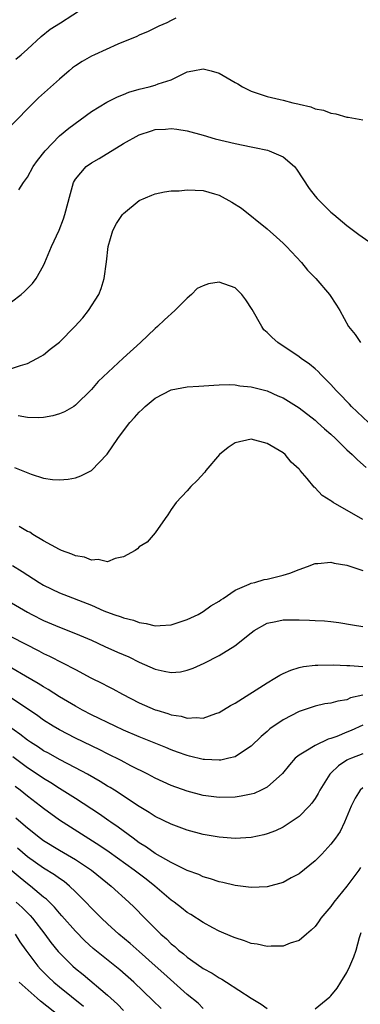
# Model space of a CAD drawing. Units: inches. Extents: x 2604000 to 2607000, y 1497000 to 1500000.
# Drawn here: x 2604250 to 2604293, y 1498856 to 1498979 of the extents above; entities that cross this region are included whole.
import ezdxf

# ---------------------------------------------------------------- set-up
doc = ezdxf.new("R2010")
doc.units = ezdxf.units.IN
doc.header["$MEASUREMENT"] = 0
doc.layers.add('LD26041497_2ft', color=71, linetype='Continuous')

msp = doc.modelspace()

# ---------------------------------------------------------------- linework, layer by layer
at = {"layer": 'LD26041497_2ft'}
for points, elevation in [([(2604249.54, 1498974.46), (2604250.21, 1498975), (2604251, 1498975.69), (2604252.7, 1498977.3), (2604253.82, 1498978.18), (2604255.15, 1498979), (2604258.22, 1498981)], 8820), ([(2604269.58, 1498979.58), (2604269, 1498979.3), (2604268.44, 1498979), (2604267.43, 1498978.57), (2604266.09, 1498977.91), (2604265, 1498977.45), (2604264.71, 1498977.29), (2604262.32, 1498976.32), (2604259.37, 1498975), (2604259, 1498974.82), (2604257.85, 1498974.15), (2604257, 1498973.62), (2604256.64, 1498973.36), (2604256.21, 1498973), (2604255, 1498971.96), (2604252.39, 1498969.61), (2604251.77, 1498969), (2604249, 1498966.21)], 8822), ([(2604249.91, 1498958.09), (2604250.49, 1498959), (2604251, 1498959.69), (2604251.72, 1498961), (2604252.25, 1498961.75), (2604253.19, 1498963), (2604255, 1498964.85), (2604256.18, 1498965.82), (2604259, 1498967.89), (2604260.92, 1498969.08), (2604262.26, 1498969.74), (2604263, 1498970.04), (2604263.7, 1498970.3), (2604265, 1498970.7), (2604266.22, 1498971), (2604267, 1498971.21), (2604267.35, 1498971.35), (2604269, 1498971.88), (2604270.74, 1498972.74), (2604271, 1498972.84), (2604271.71, 1498973), (2604273, 1498973.24), (2604273.99, 1498973), (2604275, 1498972.68), (2604277, 1498971.52), (2604277.34, 1498971.34), (2604277.93, 1498971), (2604279, 1498970.45), (2604281, 1498969.76), (2604282.62, 1498969.38), (2604283, 1498969.31), (2604284.24, 1498969), (2604284.87, 1498968.87), (2604285, 1498968.83), (2604286.48, 1498968.48), (2604287, 1498968.24), (2604288.06, 1498968.06), (2604289, 1498967.67), (2604289.62, 1498967.62), (2604291, 1498967.17), (2604291.17, 1498967.17), (2604293, 1498966.86)], 8824), ([(2604249, 1498944.09), (2604250.2, 1498945), (2604250.62, 1498945.38), (2604251.61, 1498946.39), (2604252.07, 1498947), (2604253, 1498948.65), (2604253.16, 1498949), (2604254, 1498951), (2604254.96, 1498953.04), (2604255.51, 1498954.49), (2604255.66, 1498955), (2604256.37, 1498957.63), (2604256.76, 1498959), (2604257, 1498959.42), (2604258.34, 1498961), (2604259, 1498961.48), (2604259.97, 1498962.03), (2604263, 1498963.89), (2604265, 1498964.99), (2604266.52, 1498965.48), (2604267, 1498965.63), (2604268.29, 1498965.71), (2604269, 1498965.77), (2604269.69, 1498965.69), (2604271, 1498965.48), (2604273, 1498964.94), (2604274.5, 1498964.5), (2604277, 1498963.88), (2604279, 1498963.48), (2604279.41, 1498963.41), (2604281.07, 1498963.07), (2604281.27, 1498963), (2604283, 1498962.22), (2604284.42, 1498961), (2604284.68, 1498960.68), (2604285.49, 1498959.49), (2604286.27, 1498958.27), (2604287, 1498957.31), (2604287.26, 1498957), (2604288.14, 1498956.14), (2604289, 1498955.32), (2604289.36, 1498955), (2604291, 1498953.63), (2604292.5, 1498952.5), (2604295, 1498950.77)], 8826), ([(2604249, 1498935.76), (2604250.13, 1498936.13), (2604251, 1498936.36), (2604252.17, 1498937), (2604252.69, 1498937.31), (2604253, 1498937.48), (2604253.84, 1498938.16), (2604255, 1498939.06), (2604256.93, 1498941), (2604257.91, 1498942.09), (2604258.63, 1498943), (2604259.92, 1498945), (2604260.23, 1498945.77), (2604260.6, 1498947), (2604260.89, 1498949.11), (2604261.09, 1498951), (2604261.69, 1498953), (2604262.13, 1498953.87), (2604262.9, 1498955), (2604263, 1498955.13), (2604265, 1498956.78), (2604266.56, 1498957.44), (2604267, 1498957.59), (2604268.15, 1498957.85), (2604269, 1498957.96), (2604270, 1498957.99), (2604271, 1498958.1), (2604273, 1498958.01), (2604274.4, 1498957.6), (2604275, 1498957.45), (2604276.57, 1498956.57), (2604277.79, 1498955.79), (2604281, 1498953.23), (2604282.16, 1498952.16), (2604283, 1498951.43), (2604283.45, 1498951), (2604285.3, 1498949), (2604286.06, 1498948.06), (2604287.1, 1498947), (2604288.81, 1498945), (2604289.68, 1498943.68), (2604290.1, 1498943), (2604291.21, 1498941), (2604292.01, 1498940.01), (2604292.68, 1498939)], 8828), ([(2604293.7, 1498929), (2604291.59, 1498931), (2604291.31, 1498931.31), (2604291, 1498931.62), (2604290.33, 1498932.33), (2604289.64, 1498933), (2604289, 1498933.74), (2604287.73, 1498935), (2604287.38, 1498935.38), (2604287, 1498935.71), (2604286.3, 1498936.3), (2604285.26, 1498937), (2604285, 1498937.2), (2604282.35, 1498939), (2604281.62, 1498939.62), (2604281, 1498940.27), (2604280.61, 1498940.61), (2604280.35, 1498941), (2604279.12, 1498943.12), (2604278.35, 1498944.35), (2604277.82, 1498945), (2604277, 1498945.84), (2604275, 1498946.56), (2604273.66, 1498946.34), (2604273, 1498946.1), (2604272.26, 1498945.74), (2604271.54, 1498945), (2604271, 1498944.55), (2604269.44, 1498943), (2604268.16, 1498941.84), (2604267.29, 1498941), (2604267, 1498940.77), (2604265.13, 1498939), (2604262.96, 1498937.04), (2604259.86, 1498934.14), (2604259, 1498933.12), (2604257, 1498931.16), (2604256.78, 1498931), (2604255.65, 1498930.35), (2604255, 1498930.07), (2604254.18, 1498929.82), (2604253, 1498929.63), (2604252.42, 1498929.58), (2604251, 1498929.63), (2604249.82, 1498929.82)], 8830), ([(2604249.38, 1498923.38), (2604251.45, 1498922.55), (2604253, 1498922.04), (2604254.13, 1498921.87), (2604255, 1498921.81), (2604256.1, 1498921.9), (2604257, 1498922.06), (2604257.67, 1498922.33), (2604259, 1498923), (2604260.98, 1498925.02), (2604262.29, 1498927), (2604263, 1498927.94), (2604263.82, 1498929), (2604264.39, 1498929.61), (2604265, 1498930.31), (2604265.37, 1498930.63), (2604265.72, 1498931), (2604267, 1498932.05), (2604269, 1498933.09), (2604271, 1498933.48), (2604272.46, 1498933.54), (2604274.32, 1498933.68), (2604275, 1498933.69), (2604276.25, 1498933.75), (2604277, 1498933.71), (2604277.59, 1498933.59), (2604279, 1498933.48), (2604281, 1498932.95), (2604282.34, 1498932.34), (2604283, 1498932.08), (2604283.68, 1498931.68), (2604285, 1498930.85), (2604287, 1498929.28), (2604287.33, 1498929), (2604288.19, 1498928.19), (2604289, 1498927.52), (2604289.57, 1498927), (2604291, 1498925.59), (2604291.66, 1498925), (2604292.31, 1498924.31), (2604293.39, 1498923.39)], 8832), ([(2604293, 1498916.87), (2604289.29, 1498919), (2604289.11, 1498919.11), (2604289, 1498919.22), (2604287.88, 1498919.88), (2604287, 1498920.83), (2604286.89, 1498920.89), (2604286.02, 1498921.98), (2604285.16, 1498923), (2604285.08, 1498923.08), (2604285, 1498923.17), (2604284.03, 1498924.03), (2604283.25, 1498925), (2604283, 1498925.2), (2604281, 1498926.39), (2604279, 1498926.9), (2604277, 1498926.45), (2604276.12, 1498925.88), (2604275.05, 1498925), (2604273.34, 1498923), (2604273.22, 1498922.78), (2604272.24, 1498921.76), (2604271.44, 1498921), (2604271, 1498920.47), (2604269.61, 1498919), (2604269, 1498918.12), (2604268.56, 1498917.44), (2604268.24, 1498917), (2604267, 1498915.18), (2604265.99, 1498914.01), (2604265, 1498913.43), (2604264.79, 1498913.21), (2604264.47, 1498913), (2604263, 1498912.18), (2604261.97, 1498911.97), (2604261, 1498911.58), (2604259.85, 1498911.85), (2604259, 1498911.78), (2604258.14, 1498912.14), (2604257, 1498912.34), (2604256.55, 1498912.55), (2604255.24, 1498913), (2604255, 1498913.1), (2604253, 1498914.21), (2604251.68, 1498915), (2604251.27, 1498915.27), (2604251, 1498915.38), (2604249.97, 1498915.97)], 8834), ([(2604249.11, 1498911.11), (2604250.35, 1498910.35), (2604252.46, 1498909), (2604253, 1498908.67), (2604255, 1498907.71), (2604259, 1498906.13), (2604260.54, 1498905.46), (2604261.81, 1498905), (2604262.71, 1498904.71), (2604263, 1498904.57), (2604264.28, 1498904.28), (2604265, 1498903.97), (2604265.87, 1498903.87), (2604267, 1498903.58), (2604267.62, 1498903.62), (2604269, 1498903.68), (2604271, 1498904.34), (2604272.39, 1498905), (2604273, 1498905.35), (2604273.95, 1498906.05), (2604275, 1498906.65), (2604275.19, 1498906.81), (2604275.52, 1498907), (2604277, 1498908.02), (2604278.76, 1498908.76), (2604279, 1498908.89), (2604279.45, 1498909), (2604280.64, 1498909.36), (2604281, 1498909.42), (2604283, 1498909.92), (2604283.83, 1498910.17), (2604285, 1498910.62), (2604286.07, 1498911), (2604287, 1498911.37), (2604287.35, 1498911.35), (2604289, 1498911.54), (2604289.41, 1498911.41), (2604291, 1498911.16), (2604293, 1498910.47)], 8836), ([(2604249, 1498906.44), (2604251, 1498905.29), (2604251.53, 1498905), (2604253, 1498904.25), (2604255, 1498903.38), (2604257, 1498902.6), (2604259, 1498901.76), (2604260.7, 1498901), (2604262.27, 1498900.27), (2604263.67, 1498899.67), (2604265, 1498899.02), (2604267, 1498898.15), (2604268.12, 1498897.88), (2604269, 1498897.74), (2604270.17, 1498897.83), (2604271, 1498898), (2604271.74, 1498898.26), (2604273.12, 1498898.88), (2604275, 1498899.84), (2604276.95, 1498901.05), (2604279, 1498902.71), (2604279.39, 1498903), (2604281, 1498903.88), (2604282.1, 1498904.1), (2604283, 1498904.31), (2604285, 1498904.33), (2604286.29, 1498904.29), (2604287, 1498904.23), (2604288.18, 1498904.18), (2604289, 1498904.09), (2604290, 1498904), (2604291.71, 1498903.71), (2604293, 1498903.47)], 8838), ([(2604249, 1498902.21), (2604252.43, 1498900.43), (2604253, 1498900.12), (2604253.76, 1498899.76), (2604257, 1498898.11), (2604258.92, 1498897.08), (2604260.37, 1498896.37), (2604261, 1498896), (2604261.67, 1498895.67), (2604262.88, 1498895), (2604265, 1498893.94), (2604267, 1498893.06), (2604267.18, 1498893), (2604268.59, 1498892.59), (2604269, 1498892.44), (2604270.25, 1498892.25), (2604271, 1498892.03), (2604272.11, 1498892.11), (2604273, 1498892.03), (2604274.6, 1498892.6), (2604275, 1498892.71), (2604276.42, 1498893.58), (2604277, 1498893.89), (2604281, 1498896.45), (2604281.96, 1498897), (2604282.59, 1498897.41), (2604283, 1498897.61), (2604283.96, 1498898.04), (2604285, 1498898.34), (2604285.54, 1498898.46), (2604287, 1498898.63), (2604287.34, 1498898.66), (2604289.31, 1498898.69), (2604291, 1498898.61), (2604291.38, 1498898.62), (2604293, 1498898.49)], 8840), ([(2604293, 1498894.88), (2604291.46, 1498894.54), (2604291, 1498894.33), (2604289.85, 1498894.15), (2604289, 1498893.89), (2604288.21, 1498893.79), (2604287, 1498893.5), (2604285, 1498892.85), (2604283, 1498891.82), (2604281.33, 1498890.67), (2604281, 1498890.35), (2604280.26, 1498889.74), (2604279, 1498888.51), (2604277.65, 1498887.65), (2604277, 1498887.2), (2604276.21, 1498887), (2604275.22, 1498886.78), (2604275, 1498886.76), (2604273.15, 1498886.85), (2604273, 1498886.86), (2604271.28, 1498887.28), (2604271, 1498887.33), (2604269.78, 1498887.78), (2604269, 1498888.04), (2604268.33, 1498888.33), (2604265, 1498889.68), (2604263, 1498890.53), (2604261.98, 1498891), (2604259, 1498892.44), (2604257.9, 1498893), (2604257, 1498893.51), (2604255, 1498894.7), (2604253.6, 1498895.6), (2604253, 1498895.92), (2604252.35, 1498896.35), (2604250.75, 1498897.25), (2604247.28, 1498899.28)], 8842), ([(2604293, 1498891.13), (2604291.52, 1498890.48), (2604291, 1498890.27), (2604289.74, 1498889.74), (2604289, 1498889.47), (2604288.63, 1498889.37), (2604287, 1498888.58), (2604285.87, 1498887.87), (2604285, 1498887.39), (2604284.53, 1498887), (2604283.81, 1498886.19), (2604282.91, 1498885.09), (2604281, 1498883.38), (2604280.26, 1498883), (2604279.39, 1498882.61), (2604279, 1498882.5), (2604277.76, 1498882.24), (2604277, 1498882.14), (2604275, 1498882.1), (2604273, 1498882.36), (2604271, 1498882.89), (2604269, 1498883.6), (2604267, 1498884.51), (2604266.08, 1498885), (2604263.93, 1498886.07), (2604262.71, 1498886.71), (2604261, 1498887.56), (2604260.05, 1498888.05), (2604257, 1498889.53), (2604255, 1498890.54), (2604254.22, 1498891), (2604253, 1498891.77), (2604252.29, 1498892.29), (2604249, 1498894.52)], 8844), ([(2604293, 1498887.54), (2604291.55, 1498887), (2604291.16, 1498886.84), (2604291, 1498886.75), (2604289.94, 1498886.06), (2604289, 1498885.14), (2604288.92, 1498885.08), (2604288.85, 1498885), (2604287.59, 1498883), (2604287.4, 1498882.6), (2604287, 1498881.95), (2604286.61, 1498881.39), (2604286.27, 1498881), (2604285, 1498879.71), (2604283.37, 1498878.63), (2604283, 1498878.4), (2604282.06, 1498877.94), (2604281, 1498877.53), (2604280.59, 1498877.41), (2604279, 1498877.08), (2604277, 1498876.98), (2604275, 1498877.12), (2604273, 1498877.45), (2604271, 1498877.99), (2604269, 1498878.74), (2604267, 1498879.72), (2604266.23, 1498880.23), (2604265, 1498880.96), (2604261.88, 1498883), (2604261.34, 1498883.34), (2604261, 1498883.53), (2604260.1, 1498884.1), (2604258.51, 1498885), (2604257, 1498885.81), (2604255, 1498886.83), (2604253.62, 1498887.62), (2604253, 1498887.95), (2604252.37, 1498888.37), (2604251.39, 1498889), (2604251, 1498889.27), (2604250.02, 1498890.02), (2604248.63, 1498891)], 8846), ([(2604293, 1498883.3), (2604292.67, 1498883), (2604292.01, 1498881.99), (2604291.52, 1498881), (2604290.71, 1498879), (2604290.17, 1498877.83), (2604289.58, 1498877), (2604289, 1498876.26), (2604287.84, 1498875), (2604287.43, 1498874.57), (2604287, 1498874.17), (2604286.37, 1498873.63), (2604285, 1498872.55), (2604284.03, 1498872.03), (2604283, 1498871.45), (2604281, 1498870.91), (2604279, 1498870.84), (2604277, 1498871.08), (2604275.45, 1498871.45), (2604275, 1498871.54), (2604273.92, 1498871.92), (2604273, 1498872.18), (2604272.45, 1498872.45), (2604271, 1498872.98), (2604269, 1498873.95), (2604267, 1498875.09), (2604265.9, 1498875.9), (2604265, 1498876.44), (2604264.21, 1498877), (2604262.37, 1498878.37), (2604261.44, 1498879), (2604261.19, 1498879.19), (2604260.01, 1498880.01), (2604257, 1498881.97), (2604255.36, 1498883), (2604255, 1498883.21), (2604253.91, 1498883.91), (2604253, 1498884.45), (2604252.22, 1498885), (2604251, 1498885.81), (2604249.16, 1498887.16)], 8848), ([(2604292.68, 1498873.32), (2604292.47, 1498873), (2604291, 1498871.02), (2604289.36, 1498869), (2604289, 1498868.44), (2604287.74, 1498867), (2604287.45, 1498866.55), (2604287, 1498865.95), (2604286.52, 1498865.48), (2604285.93, 1498865), (2604285, 1498864.22), (2604283.87, 1498863.87), (2604283, 1498863.51), (2604281.51, 1498863.51), (2604281, 1498863.45), (2604279.74, 1498863.74), (2604279, 1498863.84), (2604278.18, 1498864.18), (2604277, 1498864.52), (2604276.68, 1498864.68), (2604275, 1498865.39), (2604274.19, 1498865.81), (2604273, 1498866.45), (2604271.46, 1498867.46), (2604271, 1498867.72), (2604270.3, 1498868.3), (2604269.38, 1498869), (2604269, 1498869.26), (2604266.93, 1498871), (2604265.86, 1498871.86), (2604264.36, 1498873), (2604261.24, 1498875.24), (2604260.06, 1498876.06), (2604255, 1498879.26), (2604253, 1498880.7), (2604252.62, 1498881), (2604251, 1498882.24), (2604250.07, 1498883), (2604249.46, 1498883.46)], 8850), ([(2604249.54, 1498879.54), (2604250.15, 1498879), (2604251, 1498878.28), (2604252.62, 1498877), (2604253, 1498876.73), (2604255, 1498875.51), (2604257, 1498874.35), (2604259.01, 1498873), (2604261, 1498871.36), (2604261.46, 1498871), (2604263.69, 1498869), (2604264.36, 1498868.36), (2604265.69, 1498867), (2604267.71, 1498865), (2604268.4, 1498864.4), (2604269, 1498863.79), (2604269.44, 1498863.44), (2604269.92, 1498863), (2604270.53, 1498862.53), (2604271, 1498862.11), (2604272.83, 1498860.83), (2604273, 1498860.7), (2604274.11, 1498860.11), (2604275, 1498859.52), (2604275.35, 1498859.35), (2604275.92, 1498859), (2604279, 1498857), (2604280.26, 1498856.26), (2604281, 1498855.72)], 8852), ([(2604273, 1498855.72), (2604272.36, 1498856.36), (2604271, 1498857.47), (2604268.07, 1498860.07), (2604267, 1498861.05), (2604265, 1498862.82), (2604263.84, 1498863.84), (2604262.45, 1498865), (2604261, 1498866.31), (2604260.27, 1498867), (2604259, 1498868.26), (2604258.31, 1498869), (2604257, 1498870.31), (2604256.27, 1498871), (2604255.57, 1498871.57), (2604255, 1498871.95), (2604254.4, 1498872.4), (2604253, 1498873.27), (2604251, 1498874.68), (2604249.75, 1498875.75)], 8854), ([(2604267.72, 1498855.72), (2604266.69, 1498856.69), (2604264.3, 1498859), (2604262.54, 1498860.54), (2604259.22, 1498863.22), (2604258.17, 1498864.17), (2604257, 1498865.36), (2604255.31, 1498867.31), (2604255, 1498867.62), (2604254.37, 1498868.37), (2604253.36, 1498869.36), (2604253, 1498869.64), (2604251.39, 1498871), (2604251, 1498871.29), (2604250.06, 1498872.06), (2604247, 1498874.6)], 8856), ([(2604249.57, 1498869), (2604250.33, 1498868.33), (2604251.34, 1498867.34), (2604251.63, 1498867), (2604253.16, 1498865), (2604253.94, 1498863.94), (2604254.83, 1498862.83), (2604255, 1498862.65), (2604256.68, 1498861), (2604257, 1498860.72), (2604257.95, 1498859.95), (2604261, 1498857.35), (2604262.25, 1498856.25), (2604263, 1498855.47)], 8858), ([(2604249.45, 1498865), (2604250.05, 1498864.05), (2604250.78, 1498863), (2604252.29, 1498861), (2604252.63, 1498860.63), (2604253.63, 1498859.63), (2604254.31, 1498859), (2604255, 1498858.42), (2604257.99, 1498855.99)], 8860), ([(2604287, 1498855.66), (2604288.84, 1498857.16), (2604289, 1498857.3), (2604289.76, 1498858.24), (2604290.25, 1498859), (2604291, 1498860.22), (2604291.37, 1498861), (2604291.85, 1498862.15), (2604292.14, 1498863), (2604292.57, 1498864.57), (2604292.79, 1498865.21)], 8852), ([(2604255, 1498854.74), (2604252.63, 1498856.63), (2604252.19, 1498857), (2604249.95, 1498859)], 8862)]:
    msp.add_lwpolyline(points, dxfattribs=dict(at, elevation=elevation))

doc.saveas('drawing.dxf')
